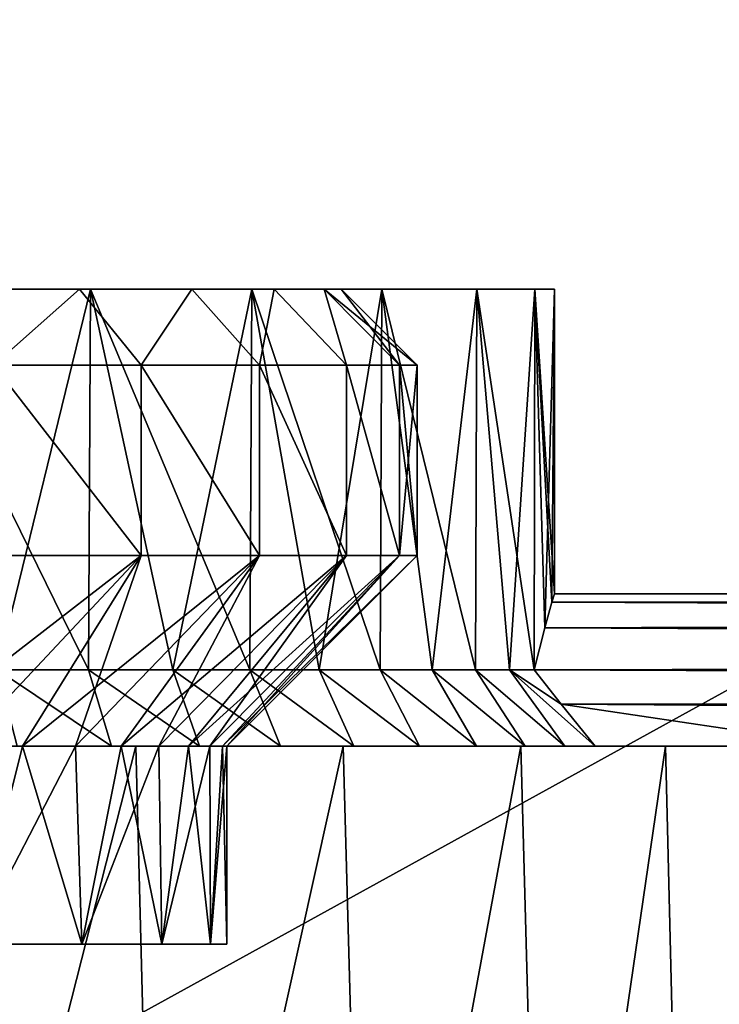
# Model space of a CAD drawing. Units: millimetres. Extents: x -110 to 91, y 0 to 912.
# Drawn here: x -43 to -39, y 690 to 696 of the extents above; entities that cross this region are included whole.
import ezdxf

# ---------------------------------------------------------------- set-up
doc = ezdxf.new("R2010")
doc.units = ezdxf.units.MM
doc.header["$LTSCALE"] = 101.851852
for name, color, linetype in [('127', 7, 'CONTINUOUS'), ('128', 7, 'CONTINUOUS'), ('129', 7, 'CONTINUOUS'), ('130', 7, 'CONTINUOUS'), ('137', 7, 'CONTINUOUS'), ('138', 7, 'CONTINUOUS'), ('144', 7, 'CONTINUOUS'), ('145', 7, 'CONTINUOUS'), ('165', 7, 'CONTINUOUS'), ('167', 7, 'CONTINUOUS'), ('229', 7, 'CONTINUOUS'), ('230', 7, 'CONTINUOUS'), ('231', 7, 'CONTINUOUS'), ('242', 7, 'CONTINUOUS'), ('243', 7, 'CONTINUOUS'), ('244', 7, 'CONTINUOUS'), ('254', 7, 'CONTINUOUS'), ('255', 7, 'CONTINUOUS'), ('256', 7, 'CONTINUOUS'), ('58', 7, 'CONTINUOUS'), ('60', 7, 'CONTINUOUS'), ('679', 7, 'CONTINUOUS')]:
    doc.layers.add(name, color=color, linetype=linetype)

msp = doc.modelspace()

# ---------------------------------------------------------------- linework, layer by layer
at = {"layer": '127', "color": 7, "linetype": 'CONTINUOUS', "true_color": 0xaaaaaa}
for points in [[(-43.8711, 691.5, -10.8943), (-43.75, 686, -10.8253), (-42.3472, 691.5, -9.8836), (-43.8711, 691.5, -10.8943)], [(-43.75, 686, -10.8253), (-42.2064, 686, -9.7729), (-42.3472, 691.5, -9.8836), (-43.75, 686, -10.8253)], [(-42.3472, 691.5, -9.8836), (-42.2064, 686, -9.7729), (-40.9872, 691.5, -8.6614), (-42.3472, 691.5, -9.8836)], [(-42.2064, 686, -9.7729), (-40.8368, 686, -8.5021), (-40.9872, 691.5, -8.6614), (-42.2064, 686, -9.7729)], [(-40.9872, 691.5, -8.6614), (-40.8368, 686, -8.5021), (-39.82, 691.5, -7.2538), (-40.9872, 691.5, -8.6614)], [(-40.8368, 686, -8.5021), (-39.6721, 686, -7.0416), (-39.82, 691.5, -7.2538), (-40.8368, 686, -8.5021)], [(-39.82, 691.5, -7.2538), (-39.6721, 686, -7.0416), (-38.8706, 691.5, -5.691), (-39.82, 691.5, -7.2538)], [(-39.6721, 686, -7.0416), (-38.7379, 686, -5.4235), (-38.8706, 691.5, -5.691), (-39.6721, 686, -7.0416)], [(-38.8706, 691.5, -5.691), (-38.7379, 686, -5.4235), (-38.1594, 691.5, -4.0064), (-38.8706, 691.5, -5.691)], [(-38.7379, 686, -5.4235), (-38.0554, 686, -3.6845), (-38.1594, 691.5, -4.0064), (-38.7379, 686, -5.4235)]]:
    msp.add_3dface(points, dxfattribs=at)
at = {"layer": '128', "color": 7, "linetype": 'CONTINUOUS', "true_color": 0xaaaaaa}
for points in [[(-43.1284, 691.5, 8.4612), (-42.5075, 691.5, 7.9166), (-43.8711, 691.5, 10.8943), (-43.1284, 691.5, 8.4612)], [(-43.8711, 691.5, 10.8943), (-42.5075, 691.5, 7.9166), (-42.3472, 691.5, 9.8836), (-43.8711, 691.5, 10.8943)], [(-42.5075, 691.5, 7.9166), (-41.9296, 691.5, 7.3266), (-42.3472, 691.5, 9.8836), (-42.5075, 691.5, 7.9166)], [(-41.9296, 691.5, 7.3266), (-41.3981, 691.5, 6.6945), (-42.3472, 691.5, 9.8836), (-41.9296, 691.5, 7.3266)], [(-42.3472, 691.5, 9.8836), (-41.3981, 691.5, 6.6945), (-40.9872, 691.5, 8.6614), (-42.3472, 691.5, 9.8836)], [(-41.3981, 691.5, 6.6945), (-40.9159, 691.5, 6.024), (-40.9872, 691.5, 8.6614), (-41.3981, 691.5, 6.6945)], [(-40.4858, 691.5, 5.3189), (-40.1104, 691.5, 4.5832), (-40.9872, 691.5, 8.6614), (-40.4858, 691.5, 5.3189)], [(-40.9872, 691.5, 8.6614), (-40.1104, 691.5, 4.5832), (-39.82, 691.5, 7.2538), (-40.9872, 691.5, 8.6614)], [(-40.9159, 691.5, 6.024), (-40.4858, 691.5, 5.3189), (-40.9872, 691.5, 8.6614), (-40.9159, 691.5, 6.024)], [(-40.1104, 691.5, 4.5832), (-39.7918, 691.5, 3.8213), (-39.82, 691.5, 7.2538), (-40.1104, 691.5, 4.5832)], [(-39.5318, 691.5, 3.0374), (-39.3318, 691.5, 2.2361), (-39.82, 691.5, 7.2538), (-39.5318, 691.5, 3.0374)], [(-39.82, 691.5, 7.2538), (-39.3318, 691.5, 2.2361), (-38.8706, 691.5, 5.691), (-39.82, 691.5, 7.2538)], [(-39.7918, 691.5, 3.8213), (-39.5318, 691.5, 3.0374), (-39.82, 691.5, 7.2538), (-39.7918, 691.5, 3.8213)], [(-39.3318, 691.5, 2.2361), (-37.7016, 691.5, 2.2361), (-38.8706, 691.5, 5.691), (-39.3318, 691.5, 2.2361)], [(-38.8706, 691.5, 5.691), (-37.7016, 691.5, 2.2361), (-38.1594, 691.5, 4.0064), (-38.8706, 691.5, 5.691)]]:
    msp.add_3dface(points, dxfattribs=at)
at = {"layer": '129', "color": 7, "linetype": 'CONTINUOUS', "true_color": 0xaaaaaa}
for points in [[(-43.2578, 692, -7.9185), (-42.6586, 692, -7.3664), (-43.887, 694.5, -8.4138), (-43.2578, 692, -7.9185)], [(-43.887, 694.5, -8.4138), (-42.6586, 692, -7.3664), (-42.6461, 694.5, -7.3539), (-43.887, 694.5, -8.4138)], [(-42.6586, 692, -7.3664), (-42.1044, 692, -6.769), (-42.6461, 694.5, -7.3539), (-42.6586, 692, -7.3664)], [(-42.1044, 692, -6.769), (-41.5987, 692, -6.1301), (-42.6461, 694.5, -7.3539), (-42.1044, 692, -6.769)], [(-42.6461, 694.5, -7.3539), (-41.5987, 692, -6.1301), (-41.5863, 694.5, -6.113), (-42.6461, 694.5, -7.3539)], [(-41.5987, 692, -6.1301), (-41.1446, 692, -5.4536), (-41.5863, 694.5, -6.113), (-41.5987, 692, -6.1301)], [(-41.1446, 692, -5.4536), (-40.7448, 692, -4.7435), (-41.5863, 694.5, -6.113), (-41.1446, 692, -5.4536)], [(-41.5863, 694.5, -6.113), (-40.7448, 692, -4.7435), (-40.7335, 694.5, -4.7215), (-41.5863, 694.5, -6.113)], [(-40.7448, 692, -4.7435), (-40.4018, 692, -4.0043), (-40.7335, 694.5, -4.7215), (-40.7448, 692, -4.7435)], [(-40.4018, 692, -4.0043), (-40.1178, 692, -3.2407), (-40.7335, 694.5, -4.7215), (-40.4018, 692, -4.0043)], [(-40.7335, 694.5, -4.7215), (-40.1178, 692, -3.2407), (-40.109, 694.5, -3.2138), (-40.7335, 694.5, -4.7215)], [(-40.1178, 692, -3.2407), (-39.8944, 692, -2.4571), (-40.109, 694.5, -3.2138), (-40.1178, 692, -3.2407)], [(-39.8944, 692, -2.4571), (-39.7331, 692, -1.6583), (-40.109, 694.5, -3.2138), (-39.8944, 692, -2.4571)], [(-40.109, 694.5, -3.2138), (-39.7331, 692, -1.6583), (-39.728, 694.5, -1.6269), (-40.109, 694.5, -3.2138)], [(-39.728, 694.5, -1.6269), (-39.7331, 692, -1.6583), (-39.6622, 692.2766, -1.136), (-39.728, 694.5, -1.6269)], [(-39.6, 694.5), (-39.728, 694.5, -1.6269), (-39.6, 692.5), (-39.6, 694.5)], [(-39.6, 692.5), (-39.728, 694.5, -1.6269), (-39.616, 692.4441, -0.5766), (-39.6, 692.5)], [(-39.616, 692.4441, -0.5766), (-39.728, 694.5, -1.6269), (-39.6622, 692.2766, -1.136), (-39.616, 692.4441, -0.5766)]]:
    msp.add_3dface(points, dxfattribs=at)
at = {"layer": '130', "color": 7, "linetype": 'CONTINUOUS', "true_color": 0xaaaaaa}
for points in [[(-43.887, 694.5, -8.4138), (-42.6461, 694.5, -7.3539), (-45.9141, 694.5, -8.0191), (-43.887, 694.5, -8.4138)], [(-45.9141, 694.5, -8.0191), (-42.6461, 694.5, -7.3539), (-44.7099, 694.5, -7.2812), (-45.9141, 694.5, -8.0191)], [(-42.6461, 694.5, 7.3539), (-43.887, 694.5, 8.4138), (-45.9141, 694.5, 8.0191), (-42.6461, 694.5, 7.3539)], [(-44.7099, 694.5, 7.2812), (-42.6461, 694.5, 7.3539), (-45.9141, 694.5, 8.0191), (-44.7099, 694.5, 7.2812)], [(-42.6461, 694.5, -7.3539), (-41.5863, 694.5, -6.113), (-44.7099, 694.5, -7.2812), (-42.6461, 694.5, -7.3539)], [(-44.7099, 694.5, -7.2812), (-41.5863, 694.5, -6.113), (-43.636, 694.5, -6.364), (-44.7099, 694.5, -7.2812)], [(-43.636, 694.5, 6.364), (-42.6461, 694.5, 7.3539), (-44.7099, 694.5, 7.2812), (-43.636, 694.5, 6.364)], [(-43.636, 694.5, -6.364), (-41.5863, 694.5, -6.113), (-42.7188, 694.5, -5.2901), (-43.636, 694.5, -6.364)], [(-41.5863, 694.5, 6.113), (-42.6461, 694.5, 7.3539), (-43.636, 694.5, 6.364), (-41.5863, 694.5, 6.113)], [(-42.7188, 694.5, 5.2901), (-41.5863, 694.5, 6.113), (-43.636, 694.5, 6.364), (-42.7188, 694.5, 5.2901)], [(-41.5863, 694.5, -6.113), (-40.7335, 694.5, -4.7215), (-42.7188, 694.5, -5.2901), (-41.5863, 694.5, -6.113)], [(-42.7188, 694.5, -5.2901), (-40.7335, 694.5, -4.7215), (-41.9809, 694.5, -4.0859), (-42.7188, 694.5, -5.2901)], [(-40.7335, 694.5, 4.7215), (-41.5863, 694.5, 6.113), (-42.7188, 694.5, 5.2901), (-40.7335, 694.5, 4.7215)], [(-41.9809, 694.5, 4.0859), (-40.7335, 694.5, 4.7215), (-42.7188, 694.5, 5.2901), (-41.9809, 694.5, 4.0859)], [(-40.7335, 694.5, -4.7215), (-40.109, 694.5, -3.2138), (-41.9809, 694.5, -4.0859), (-40.7335, 694.5, -4.7215)], [(-41.9809, 694.5, -4.0859), (-40.109, 694.5, -3.2138), (-41.4405, 694.5, -2.7812), (-41.9809, 694.5, -4.0859)], [(-40.109, 694.5, 3.2138), (-40.7335, 694.5, 4.7215), (-41.9809, 694.5, 4.0859), (-40.109, 694.5, 3.2138)], [(-41.4405, 694.5, 2.7812), (-40.109, 694.5, 3.2138), (-41.9809, 694.5, 4.0859), (-41.4405, 694.5, 2.7812)], [(-40.109, 694.5, -3.2138), (-39.728, 694.5, -1.6269), (-41.4405, 694.5, -2.7812), (-40.109, 694.5, -3.2138)], [(-41.4405, 694.5, -2.7812), (-39.728, 694.5, -1.6269), (-41.1108, 694.5, -1.4079), (-41.4405, 694.5, -2.7812)], [(-39.728, 694.5, 1.6269), (-40.109, 694.5, 3.2138), (-41.4405, 694.5, 2.7812), (-39.728, 694.5, 1.6269)], [(-41.1108, 694.5, 1.4079), (-39.728, 694.5, 1.6269), (-41.4405, 694.5, 2.7812), (-41.1108, 694.5, 1.4079)], [(-39.728, 694.5, -1.6269), (-39.6, 694.5), (-41.1108, 694.5, -1.4079), (-39.728, 694.5, -1.6269)], [(-39.6, 694.5), (-41, 694.5, 0), (-41.1108, 694.5, -1.4079), (-39.6, 694.5)], [(-41, 694.5, 0), (-39.728, 694.5, 1.6269), (-41.1108, 694.5, 1.4079), (-41, 694.5, 0)], [(-39.6, 694.5), (-39.728, 694.5, 1.6269), (-41, 694.5, 0), (-39.6, 694.5)]]:
    msp.add_3dface(points, dxfattribs=at)
at = {"layer": '137', "color": 7, "linetype": 'CONTINUOUS', "true_color": 0xaaaaaa}
for points in [[(-43.75, 686, 10.8253), (-43.8711, 691.5, 10.8943), (-42.3472, 691.5, 9.8836), (-43.75, 686, 10.8253)], [(-42.2064, 686, 9.7729), (-43.75, 686, 10.8253), (-42.3472, 691.5, 9.8836), (-42.2064, 686, 9.7729)], [(-42.2064, 686, 9.7729), (-42.3472, 691.5, 9.8836), (-40.9872, 691.5, 8.6614), (-42.2064, 686, 9.7729)], [(-40.8368, 686, 8.5021), (-42.2064, 686, 9.7729), (-40.9872, 691.5, 8.6614), (-40.8368, 686, 8.5021)], [(-40.8368, 686, 8.5021), (-40.9872, 691.5, 8.6614), (-39.82, 691.5, 7.2538), (-40.8368, 686, 8.5021)], [(-39.6721, 686, 7.0416), (-40.8368, 686, 8.5021), (-39.82, 691.5, 7.2538), (-39.6721, 686, 7.0416)], [(-39.6721, 686, 7.0416), (-39.82, 691.5, 7.2538), (-38.8706, 691.5, 5.691), (-39.6721, 686, 7.0416)], [(-38.7379, 686, 5.4235), (-39.6721, 686, 7.0416), (-38.8706, 691.5, 5.691), (-38.7379, 686, 5.4235)], [(-38.7379, 686, 5.4235), (-38.8706, 691.5, 5.691), (-38.1594, 691.5, 4.0064), (-38.7379, 686, 5.4235)], [(-38.0554, 686, 3.6845), (-38.7379, 686, 5.4235), (-38.1594, 691.5, 4.0064), (-38.0554, 686, 3.6845)]]:
    msp.add_3dface(points, dxfattribs=at)
at = {"layer": '138', "color": 7, "linetype": 'CONTINUOUS', "true_color": 0xaaaaaa}
for points in [[(-43.887, 694.5, 8.4138), (-42.6461, 694.5, 7.3539), (-43.2578, 692, 7.9185), (-43.887, 694.5, 8.4138)], [(-43.2578, 692, 7.9185), (-42.6461, 694.5, 7.3539), (-42.6586, 692, 7.3664), (-43.2578, 692, 7.9185)], [(-42.6586, 692, 7.3664), (-42.6461, 694.5, 7.3539), (-42.1044, 692, 6.769), (-42.6586, 692, 7.3664)], [(-42.6461, 694.5, 7.3539), (-41.5863, 694.5, 6.113), (-42.1044, 692, 6.769), (-42.6461, 694.5, 7.3539)], [(-42.1044, 692, 6.769), (-41.5863, 694.5, 6.113), (-41.5987, 692, 6.1301), (-42.1044, 692, 6.769)], [(-41.5987, 692, 6.1301), (-41.5863, 694.5, 6.113), (-41.1446, 692, 5.4536), (-41.5987, 692, 6.1301)], [(-41.5863, 694.5, 6.113), (-40.7335, 694.5, 4.7215), (-41.1446, 692, 5.4536), (-41.5863, 694.5, 6.113)], [(-41.1446, 692, 5.4536), (-40.7335, 694.5, 4.7215), (-40.7448, 692, 4.7435), (-41.1446, 692, 5.4536)], [(-40.7448, 692, 4.7435), (-40.7335, 694.5, 4.7215), (-40.4018, 692, 4.0043), (-40.7448, 692, 4.7435)], [(-40.7335, 694.5, 4.7215), (-40.109, 694.5, 3.2138), (-40.4018, 692, 4.0043), (-40.7335, 694.5, 4.7215)], [(-40.4018, 692, 4.0043), (-40.109, 694.5, 3.2138), (-40.1178, 692, 3.2407), (-40.4018, 692, 4.0043)], [(-40.1178, 692, 3.2407), (-40.109, 694.5, 3.2138), (-39.8944, 692, 2.4571), (-40.1178, 692, 3.2407)], [(-40.109, 694.5, 3.2138), (-39.728, 694.5, 1.6269), (-39.8944, 692, 2.4571), (-40.109, 694.5, 3.2138)], [(-39.8944, 692, 2.4571), (-39.728, 694.5, 1.6269), (-39.7331, 692, 1.6583), (-39.8944, 692, 2.4571)], [(-39.7331, 692, 1.6583), (-39.728, 694.5, 1.6269), (-39.6622, 692.2766, 1.136), (-39.7331, 692, 1.6583)], [(-39.728, 694.5, 1.6269), (-39.6, 694.5), (-39.6622, 692.2766, 1.136), (-39.728, 694.5, 1.6269)], [(-39.6622, 692.2766, 1.136), (-39.6, 694.5), (-39.616, 692.4441, 0.5766), (-39.6622, 692.2766, 1.136)], [(-39.6, 694.5), (-39.6, 692.5), (-39.616, 692.4441, 0.5766), (-39.6, 694.5)]]:
    msp.add_3dface(points, dxfattribs=at)
at = {"layer": '144', "color": 7, "linetype": 'CONTINUOUS', "true_color": 0xaaaaaa}
for points in [[(-42.5075, 691.5, 7.9166), (-43.1284, 691.5, 8.4612), (-43.2578, 692, 7.9185), (-42.5075, 691.5, 7.9166)], [(-42.5075, 691.5, 7.9166), (-43.2578, 692, 7.9185), (-42.6586, 692, 7.3664), (-42.5075, 691.5, 7.9166)], [(-41.9296, 691.5, 7.3266), (-42.5075, 691.5, 7.9166), (-42.6586, 692, 7.3664), (-41.9296, 691.5, 7.3266)], [(-41.9296, 691.5, 7.3266), (-42.6586, 692, 7.3664), (-42.1044, 692, 6.769), (-41.9296, 691.5, 7.3266)], [(-41.3981, 691.5, 6.6945), (-41.9296, 691.5, 7.3266), (-42.1044, 692, 6.769), (-41.3981, 691.5, 6.6945)], [(-41.3981, 691.5, 6.6945), (-42.1044, 692, 6.769), (-41.5987, 692, 6.1301), (-41.3981, 691.5, 6.6945)], [(-40.9159, 691.5, 6.024), (-41.3981, 691.5, 6.6945), (-41.5987, 692, 6.1301), (-40.9159, 691.5, 6.024)], [(-40.9159, 691.5, 6.024), (-41.5987, 692, 6.1301), (-41.1446, 692, 5.4536), (-40.9159, 691.5, 6.024)], [(-40.4858, 691.5, 5.3189), (-40.9159, 691.5, 6.024), (-41.1446, 692, 5.4536), (-40.4858, 691.5, 5.3189)], [(-40.4858, 691.5, 5.3189), (-41.1446, 692, 5.4536), (-40.7448, 692, 4.7435), (-40.4858, 691.5, 5.3189)], [(-40.1104, 691.5, 4.5832), (-40.4858, 691.5, 5.3189), (-40.7448, 692, 4.7435), (-40.1104, 691.5, 4.5832)], [(-40.1104, 691.5, 4.5832), (-40.7448, 692, 4.7435), (-40.4018, 692, 4.0043), (-40.1104, 691.5, 4.5832)], [(-39.7918, 691.5, 3.8213), (-40.1104, 691.5, 4.5832), (-40.4018, 692, 4.0043), (-39.7918, 691.5, 3.8213)], [(-39.7918, 691.5, 3.8213), (-40.4018, 692, 4.0043), (-40.1178, 692, 3.2407), (-39.7918, 691.5, 3.8213)], [(-39.5318, 691.5, 3.0374), (-39.7918, 691.5, 3.8213), (-40.1178, 692, 3.2407), (-39.5318, 691.5, 3.0374)], [(-39.5318, 691.5, 3.0374), (-40.1178, 692, 3.2407), (-39.8944, 692, 2.4571), (-39.5318, 691.5, 3.0374)], [(-39.3318, 691.5, 2.2361), (-39.5318, 691.5, 3.0374), (-39.8944, 692, 2.4571), (-39.3318, 691.5, 2.2361)], [(-39.3318, 691.5, 2.2361), (-39.8944, 692, 2.4571), (-39.5557, 691.774, 1.9567), (-39.3318, 691.5, 2.2361)], [(-39.8944, 692, 2.4571), (-39.7331, 692, 1.6583), (-39.5557, 691.774, 1.9567), (-39.8944, 692, 2.4571)]]:
    msp.add_3dface(points, dxfattribs=at)
at = {"layer": '145', "color": 7, "linetype": 'CONTINUOUS', "true_color": 0xaaaaaa}
for points in [[(-42.6586, 692, -7.3664), (-43.2578, 692, -7.9185), (-42.5075, 691.5, -7.9166), (-42.6586, 692, -7.3664)], [(-42.5075, 691.5, -7.9166), (-43.2578, 692, -7.9185), (-43.1284, 691.5, -8.4612), (-42.5075, 691.5, -7.9166)], [(-42.1044, 692, -6.769), (-42.6586, 692, -7.3664), (-41.9296, 691.5, -7.3266), (-42.1044, 692, -6.769)], [(-41.9296, 691.5, -7.3266), (-42.6586, 692, -7.3664), (-42.5075, 691.5, -7.9166), (-41.9296, 691.5, -7.3266)], [(-41.5987, 692, -6.1301), (-42.1044, 692, -6.769), (-41.3981, 691.5, -6.6945), (-41.5987, 692, -6.1301)], [(-41.3981, 691.5, -6.6945), (-42.1044, 692, -6.769), (-41.9296, 691.5, -7.3266), (-41.3981, 691.5, -6.6945)], [(-41.1446, 692, -5.4536), (-41.5987, 692, -6.1301), (-40.9159, 691.5, -6.024), (-41.1446, 692, -5.4536)], [(-40.9159, 691.5, -6.024), (-41.5987, 692, -6.1301), (-41.3981, 691.5, -6.6945), (-40.9159, 691.5, -6.024)], [(-40.7448, 692, -4.7435), (-41.1446, 692, -5.4536), (-40.4858, 691.5, -5.3189), (-40.7448, 692, -4.7435)], [(-40.4858, 691.5, -5.3189), (-41.1446, 692, -5.4536), (-40.9159, 691.5, -6.024), (-40.4858, 691.5, -5.3189)], [(-40.4018, 692, -4.0043), (-40.7448, 692, -4.7435), (-40.1104, 691.5, -4.5832), (-40.4018, 692, -4.0043)], [(-40.1104, 691.5, -4.5832), (-40.7448, 692, -4.7435), (-40.4858, 691.5, -5.3189), (-40.1104, 691.5, -4.5832)], [(-40.1178, 692, -3.2407), (-40.4018, 692, -4.0043), (-39.7918, 691.5, -3.8213), (-40.1178, 692, -3.2407)], [(-39.7918, 691.5, -3.8213), (-40.4018, 692, -4.0043), (-40.1104, 691.5, -4.5832), (-39.7918, 691.5, -3.8213)], [(-39.8944, 692, -2.4571), (-40.1178, 692, -3.2407), (-39.5318, 691.5, -3.0374), (-39.8944, 692, -2.4571)], [(-39.5318, 691.5, -3.0374), (-40.1178, 692, -3.2407), (-39.7918, 691.5, -3.8213), (-39.5318, 691.5, -3.0374)], [(-39.7331, 692, -1.6583), (-39.8944, 692, -2.4571), (-39.5557, 691.774, -1.9567), (-39.7331, 692, -1.6583)], [(-39.5557, 691.774, -1.9567), (-39.8944, 692, -2.4571), (-39.3318, 691.5, -2.2361), (-39.5557, 691.774, -1.9567)], [(-39.3318, 691.5, -2.2361), (-39.8944, 692, -2.4571), (-39.5318, 691.5, -3.0374), (-39.3318, 691.5, -2.2361)]]:
    msp.add_3dface(points, dxfattribs=at)
at = {"layer": '165', "color": 7, "linetype": 'CONTINUOUS', "true_color": 0xaaaaaa}
for points in [[(-39.616, 692.4441, -0.5766), (-39.6622, 692.2766, -1.136), (-2.9038, 692.4038, -0.7536), (-39.616, 692.4441, -0.5766)], [(-39.6, 692.5), (-39.616, 692.4441, -0.5766), (-3, 692.5), (-39.6, 692.5)], [(-3, 692.5), (-39.616, 692.4441, -0.5766), (-2.9767, 692.4766, -0.3739), (-3, 692.5)], [(-2.9767, 692.4766, -0.3739), (-39.616, 692.4441, -0.5766), (-2.9038, 692.4038, -0.7536), (-2.9767, 692.4766, -0.3739)], [(-2.9038, 692.4038, -0.7536), (-39.6622, 692.2766, -1.136), (-2.7772, 692.2772, -1.1345), (-2.9038, 692.4038, -0.7536)], [(-39.6622, 692.2766, -1.136), (-39.7331, 692, -1.6583), (-2.5908, 692.0908, -1.5125), (-39.6622, 692.2766, -1.136)], [(-2.7772, 692.2772, -1.1345), (-39.6622, 692.2766, -1.136), (-2.5908, 692.0908, -1.5125), (-2.7772, 692.2772, -1.1345)], [(-2.5908, 692.0908, -1.5125), (-39.7331, 692, -1.6583), (-2.336, 691.836, -1.8823), (-2.5908, 692.0908, -1.5125)], [(-39.7331, 692, -1.6583), (-39.5557, 691.774, -1.9567), (-2.336, 691.836, -1.8823), (-39.7331, 692, -1.6583)], [(-2.336, 691.836, -1.8823), (-39.5557, 691.774, -1.9567), (-2.0059, 691.5059, -2.2308), (-2.336, 691.836, -1.8823)], [(-2.0059, 691.5059, -2.2308), (-39.5557, 691.774, -1.9567), (-37.7016, 691.5, -2.2361), (-2.0059, 691.5059, -2.2308)], [(-39.3318, 691.5, -2.2361), (-37.7016, 691.5, -2.2361), (-39.5557, 691.774, -1.9567), (-39.3318, 691.5, -2.2361)]]:
    msp.add_3dface(points, dxfattribs=at)
at = {"layer": '167', "color": 7, "linetype": 'CONTINUOUS', "true_color": 0xaaaaaa}
for points in [[(-39.6622, 692.2766, 1.136), (-39.616, 692.4441, 0.5766), (-2.7772, 692.2772, 1.1345), (-39.6622, 692.2766, 1.136)], [(-39.616, 692.4441, 0.5766), (-39.6, 692.5), (-2.9767, 692.4766, 0.3739), (-39.616, 692.4441, 0.5766)], [(-2.9038, 692.4038, 0.7537), (-39.616, 692.4441, 0.5766), (-2.9767, 692.4766, 0.3739), (-2.9038, 692.4038, 0.7537)], [(-2.7772, 692.2772, 1.1345), (-39.616, 692.4441, 0.5766), (-2.9038, 692.4038, 0.7537), (-2.7772, 692.2772, 1.1345)], [(-39.6, 692.5), (-3, 692.5), (-2.9767, 692.4766, 0.3739), (-39.6, 692.5)], [(-39.7331, 692, 1.6583), (-39.6622, 692.2766, 1.136), (-2.5908, 692.0908, 1.5125), (-39.7331, 692, 1.6583)], [(-2.5908, 692.0908, 1.5125), (-39.6622, 692.2766, 1.136), (-2.7772, 692.2772, 1.1345), (-2.5908, 692.0908, 1.5125)], [(-2.336, 691.836, 1.8823), (-39.7331, 692, 1.6583), (-2.5908, 692.0908, 1.5125), (-2.336, 691.836, 1.8823)], [(-39.5557, 691.774, 1.9567), (-39.7331, 692, 1.6583), (-2.336, 691.836, 1.8823), (-39.5557, 691.774, 1.9567)], [(-2.0059, 691.5059, 2.2308), (-39.5557, 691.774, 1.9567), (-2.336, 691.836, 1.8823), (-2.0059, 691.5059, 2.2308)], [(-37.7016, 691.5, 2.2361), (-39.3318, 691.5, 2.2361), (-39.5557, 691.774, 1.9567), (-37.7016, 691.5, 2.2361)], [(-37.7016, 691.5, 2.2361), (-39.5557, 691.774, 1.9567), (-2.0059, 691.5059, 2.2308), (-37.7016, 691.5, 2.2361)]]:
    msp.add_3dface(points, dxfattribs=at)
at = {"layer": '229', "color": 7, "linetype": 'CONTINUOUS', "true_color": 0xaaaaaa}
for points in [[(-43.4896, 691.5, 5.0673), (-43.4186, 690.2, 4.9747), (-43.0934, 691.5, 4.5123), (-43.4896, 691.5, 5.0673)], [(-43.4186, 690.2, 4.9747), (-42.7031, 690.2, 3.8493), (-43.0934, 691.5, 4.5123), (-43.4186, 690.2, 4.9747)], [(-43.0934, 691.5, 4.5123), (-42.7031, 690.2, 3.8493), (-42.7444, 691.5, 3.9266), (-43.0934, 691.5, 4.5123)], [(-42.7444, 691.5, 3.9266), (-42.7031, 690.2, 3.8493), (-42.4449, 691.5, 3.314), (-42.7444, 691.5, 3.9266)], [(-42.7031, 690.2, 3.8493), (-42.1782, 690.2, 2.6234), (-42.4449, 691.5, 3.314), (-42.7031, 690.2, 3.8493)], [(-42.4449, 691.5, 3.314), (-42.1782, 690.2, 2.6234), (-42.197, 691.5, 2.6788), (-42.4449, 691.5, 3.314)], [(-42.197, 691.5, 2.6788), (-42.1782, 690.2, 2.6234), (-42.0025, 691.5, 2.0253), (-42.197, 691.5, 2.6788)], [(-42.1782, 690.2, 2.6234), (-41.8578, 690.2, 1.329), (-42.0025, 691.5, 2.0253), (-42.1782, 690.2, 2.6234)], [(-42.0025, 691.5, 2.0253), (-41.8578, 690.2, 1.329), (-41.8625, 691.5, 1.3579), (-42.0025, 691.5, 2.0253)], [(-41.8625, 691.5, 1.3579), (-41.8578, 690.2, 1.329), (-41.7782, 691.5, 0.6813), (-41.8625, 691.5, 1.3579)], [(-41.8578, 690.2, 1.329), (-41.75, 690.2), (-41.7782, 691.5, 0.6813), (-41.8578, 690.2, 1.329)], [(-41.7782, 691.5, 0.6813), (-41.75, 690.2), (-41.75, 691.5), (-41.7782, 691.5, 0.6813)]]:
    msp.add_3dface(points, dxfattribs=at)
at = {"layer": '230', "color": 7, "linetype": 'CONTINUOUS', "true_color": 0xaaaaaa}
for points in [[(-43.4896, 691.5, 5.0673), (-43.0934, 691.5, 4.5123), (-42.3143, 692.75, 5.584), (-43.4896, 691.5, 5.0673)], [(-43.2825, 692.75, 6.7175), (-43.4896, 691.5, 5.0673), (-42.3143, 692.75, 5.584), (-43.2825, 692.75, 6.7175)], [(-43.0934, 691.5, 4.5123), (-42.7444, 691.5, 3.9266), (-42.3143, 692.75, 5.584), (-43.0934, 691.5, 4.5123)], [(-42.7444, 691.5, 3.9266), (-42.4449, 691.5, 3.314), (-41.5354, 692.75, 4.3129), (-42.7444, 691.5, 3.9266)], [(-42.3143, 692.75, 5.584), (-42.7444, 691.5, 3.9266), (-41.5354, 692.75, 4.3129), (-42.3143, 692.75, 5.584)], [(-42.4449, 691.5, 3.314), (-42.197, 691.5, 2.6788), (-41.5354, 692.75, 4.3129), (-42.4449, 691.5, 3.314)], [(-42.197, 691.5, 2.6788), (-42.0025, 691.5, 2.0253), (-40.965, 692.75, 2.9357), (-42.197, 691.5, 2.6788)], [(-41.5354, 692.75, 4.3129), (-42.197, 691.5, 2.6788), (-40.965, 692.75, 2.9357), (-41.5354, 692.75, 4.3129)], [(-42.0025, 691.5, 2.0253), (-41.8625, 691.5, 1.3579), (-40.965, 692.75, 2.9357), (-42.0025, 691.5, 2.0253)], [(-41.8625, 691.5, 1.3579), (-41.7782, 691.5, 0.6813), (-40.617, 692.75, 1.4861), (-41.8625, 691.5, 1.3579)], [(-40.965, 692.75, 2.9357), (-41.8625, 691.5, 1.3579), (-40.617, 692.75, 1.4861), (-40.965, 692.75, 2.9357)], [(-41.7782, 691.5, 0.6813), (-41.75, 691.5), (-40.617, 692.75, 1.4861), (-41.7782, 691.5, 0.6813)], [(-40.617, 692.75, 1.4861), (-41.75, 691.5), (-40.5, 692.75), (-40.617, 692.75, 1.4861)]]:
    msp.add_3dface(points, dxfattribs=at)
at = {"layer": '231', "color": 7, "linetype": 'CONTINUOUS', "true_color": 0xaaaaaa}
for points in [[(-43.2825, 692.75, 6.7175), (-42.3143, 692.75, 5.584), (-43.2824, 694, 6.7174), (-43.2825, 692.75, 6.7175)], [(-43.2824, 694, 6.7174), (-42.3143, 692.75, 5.584), (-42.3143, 694, 5.5839), (-43.2824, 694, 6.7174)], [(-42.3143, 692.75, 5.584), (-41.5354, 692.75, 4.3129), (-42.3143, 694, 5.5839), (-42.3143, 692.75, 5.584)], [(-42.3143, 694, 5.5839), (-41.5354, 692.75, 4.3129), (-41.5354, 694, 4.3128), (-42.3143, 694, 5.5839)], [(-41.5354, 692.75, 4.3129), (-40.965, 692.75, 2.9357), (-41.5354, 694, 4.3128), (-41.5354, 692.75, 4.3129)], [(-41.5354, 694, 4.3128), (-40.965, 692.75, 2.9357), (-40.9649, 694, 2.9355), (-41.5354, 694, 4.3128)], [(-40.965, 692.75, 2.9357), (-40.617, 692.75, 1.4861), (-40.9649, 694, 2.9355), (-40.965, 692.75, 2.9357)], [(-40.9649, 694, 2.9355), (-40.617, 692.75, 1.4861), (-40.6169, 694, 1.486), (-40.9649, 694, 2.9355)], [(-40.617, 692.75, 1.4861), (-40.5, 692.75), (-40.6169, 694, 1.486), (-40.617, 692.75, 1.4861)], [(-40.6169, 694, 1.486), (-40.5, 692.75), (-40.5, 694), (-40.6169, 694, 1.486)]]:
    msp.add_3dface(points, dxfattribs=at)
at = {"layer": '242', "color": 7, "linetype": 'CONTINUOUS', "true_color": 0xaaaaaa}
for points in [[(-43.0934, 691.5, -4.5123), (-43.4186, 690.2, -4.9747), (-43.4896, 691.5, -5.0673), (-43.0934, 691.5, -4.5123)], [(-42.7031, 690.2, -3.8493), (-43.4186, 690.2, -4.9747), (-42.7444, 691.5, -3.9266), (-42.7031, 690.2, -3.8493)], [(-42.7444, 691.5, -3.9266), (-43.4186, 690.2, -4.9747), (-43.0934, 691.5, -4.5123), (-42.7444, 691.5, -3.9266)], [(-42.4449, 691.5, -3.314), (-42.7031, 690.2, -3.8493), (-42.7444, 691.5, -3.9266), (-42.4449, 691.5, -3.314)], [(-42.1782, 690.2, -2.6234), (-42.7031, 690.2, -3.8493), (-42.197, 691.5, -2.6788), (-42.1782, 690.2, -2.6234)], [(-42.197, 691.5, -2.6788), (-42.7031, 690.2, -3.8493), (-42.4449, 691.5, -3.314), (-42.197, 691.5, -2.6788)], [(-42.0025, 691.5, -2.0253), (-42.1782, 690.2, -2.6234), (-42.197, 691.5, -2.6788), (-42.0025, 691.5, -2.0253)], [(-41.8578, 690.2, -1.329), (-42.1782, 690.2, -2.6234), (-41.8625, 691.5, -1.3579), (-41.8578, 690.2, -1.329)], [(-41.8625, 691.5, -1.3579), (-42.1782, 690.2, -2.6234), (-42.0025, 691.5, -2.0253), (-41.8625, 691.5, -1.3579)], [(-41.7782, 691.5, -0.6813), (-41.8578, 690.2, -1.329), (-41.8625, 691.5, -1.3579), (-41.7782, 691.5, -0.6813)], [(-41.75, 691.5), (-41.75, 690.2), (-41.8578, 690.2, -1.329), (-41.75, 691.5)], [(-41.75, 691.5), (-41.8578, 690.2, -1.329), (-41.7782, 691.5, -0.6813), (-41.75, 691.5)]]:
    msp.add_3dface(points, dxfattribs=at)
at = {"layer": '243', "color": 7, "linetype": 'CONTINUOUS', "true_color": 0xaaaaaa}
for points in [[(-43.4896, 691.5, -5.0673), (-43.9303, 691.5, -5.5876), (-42.3143, 692.75, -5.584), (-43.4896, 691.5, -5.0673)], [(-42.3143, 692.75, -5.584), (-43.9303, 691.5, -5.5876), (-43.2825, 692.75, -6.7175), (-42.3143, 692.75, -5.584)], [(-43.0934, 691.5, -4.5123), (-43.4896, 691.5, -5.0673), (-42.3143, 692.75, -5.584), (-43.0934, 691.5, -4.5123)], [(-42.7444, 691.5, -3.9266), (-43.0934, 691.5, -4.5123), (-41.5354, 692.75, -4.3129), (-42.7444, 691.5, -3.9266)], [(-41.5354, 692.75, -4.3129), (-43.0934, 691.5, -4.5123), (-42.3143, 692.75, -5.584), (-41.5354, 692.75, -4.3129)], [(-42.4449, 691.5, -3.314), (-42.7444, 691.5, -3.9266), (-41.5354, 692.75, -4.3129), (-42.4449, 691.5, -3.314)], [(-42.197, 691.5, -2.6788), (-42.4449, 691.5, -3.314), (-40.965, 692.75, -2.9357), (-42.197, 691.5, -2.6788)], [(-40.965, 692.75, -2.9357), (-42.4449, 691.5, -3.314), (-41.5354, 692.75, -4.3129), (-40.965, 692.75, -2.9357)], [(-42.0025, 691.5, -2.0253), (-42.197, 691.5, -2.6788), (-40.965, 692.75, -2.9357), (-42.0025, 691.5, -2.0253)], [(-41.8625, 691.5, -1.3579), (-42.0025, 691.5, -2.0253), (-40.617, 692.75, -1.4861), (-41.8625, 691.5, -1.3579)], [(-40.617, 692.75, -1.4861), (-42.0025, 691.5, -2.0253), (-40.965, 692.75, -2.9357), (-40.617, 692.75, -1.4861)], [(-41.7782, 691.5, -0.6813), (-41.8625, 691.5, -1.3579), (-40.617, 692.75, -1.4861), (-41.7782, 691.5, -0.6813)], [(-40.5, 692.75), (-41.75, 691.5), (-41.7782, 691.5, -0.6813), (-40.5, 692.75)], [(-40.5, 692.75), (-41.7782, 691.5, -0.6813), (-40.617, 692.75, -1.4861), (-40.5, 692.75)]]:
    msp.add_3dface(points, dxfattribs=at)
at = {"layer": '244', "color": 7, "linetype": 'CONTINUOUS', "true_color": 0xaaaaaa}
for points in [[(-42.3143, 692.75, -5.584), (-43.2825, 692.75, -6.7175), (-43.2824, 694, -6.7175), (-42.3143, 692.75, -5.584)], [(-42.3143, 694, -5.5839), (-42.3143, 692.75, -5.584), (-43.2824, 694, -6.7175), (-42.3143, 694, -5.5839)], [(-41.5354, 692.75, -4.3129), (-42.3143, 692.75, -5.584), (-42.3143, 694, -5.5839), (-41.5354, 692.75, -4.3129)], [(-41.5354, 694, -4.3128), (-41.5354, 692.75, -4.3129), (-42.3143, 694, -5.5839), (-41.5354, 694, -4.3128)], [(-40.965, 692.75, -2.9357), (-41.5354, 692.75, -4.3129), (-41.5354, 694, -4.3128), (-40.965, 692.75, -2.9357)], [(-40.9649, 694, -2.9355), (-40.965, 692.75, -2.9357), (-41.5354, 694, -4.3128), (-40.9649, 694, -2.9355)], [(-40.617, 692.75, -1.4861), (-40.965, 692.75, -2.9357), (-40.9649, 694, -2.9355), (-40.617, 692.75, -1.4861)], [(-40.6169, 694, -1.486), (-40.617, 692.75, -1.4861), (-40.9649, 694, -2.9355), (-40.6169, 694, -1.486)], [(-40.5, 694), (-40.5, 692.75), (-40.617, 692.75, -1.4861), (-40.5, 694)], [(-40.5, 694), (-40.617, 692.75, -1.4861), (-40.6169, 694, -1.486), (-40.5, 694)]]:
    msp.add_3dface(points, dxfattribs=at)
at = {"layer": '254', "color": 7, "linetype": 'CONTINUOUS', "true_color": 0xaaaaaa}
for points in [[(-42.7188, 694.5, 5.2901), (-43.636, 694.5, 6.364), (-43.2824, 694, 6.7174), (-42.7188, 694.5, 5.2901)], [(-42.7188, 694.5, 5.2901), (-43.2824, 694, 6.7174), (-42.3143, 694, 5.5839), (-42.7188, 694.5, 5.2901)], [(-41.9809, 694.5, 4.0859), (-42.7188, 694.5, 5.2901), (-42.3143, 694, 5.5839), (-41.9809, 694.5, 4.0859)], [(-41.9809, 694.5, 4.0859), (-42.3143, 694, 5.5839), (-41.5354, 694, 4.3128), (-41.9809, 694.5, 4.0859)], [(-41.4405, 694.5, 2.7812), (-41.9809, 694.5, 4.0859), (-41.5354, 694, 4.3128), (-41.4405, 694.5, 2.7812)], [(-41.4405, 694.5, 2.7812), (-41.5354, 694, 4.3128), (-40.9649, 694, 2.9355), (-41.4405, 694.5, 2.7812)], [(-41.1108, 694.5, 1.4079), (-41.4405, 694.5, 2.7812), (-40.9649, 694, 2.9355), (-41.1108, 694.5, 1.4079)], [(-41, 694.5, 0), (-41.1108, 694.5, 1.4079), (-40.5, 694), (-41, 694.5, 0)], [(-41.1108, 694.5, 1.4079), (-40.9649, 694, 2.9355), (-40.6169, 694, 1.486), (-41.1108, 694.5, 1.4079)], [(-41.1108, 694.5, 1.4079), (-40.6169, 694, 1.486), (-40.5, 694), (-41.1108, 694.5, 1.4079)]]:
    msp.add_3dface(points, dxfattribs=at)
at = {"layer": '255', "color": 7, "linetype": 'CONTINUOUS', "true_color": 0xaaaaaa}
for points in [[(-43.636, 694.5, -6.364), (-42.7188, 694.5, -5.2901), (-43.2824, 694, -6.7175), (-43.636, 694.5, -6.364)], [(-42.7188, 694.5, -5.2901), (-42.3143, 694, -5.5839), (-43.2824, 694, -6.7175), (-42.7188, 694.5, -5.2901)], [(-42.7188, 694.5, -5.2901), (-41.9809, 694.5, -4.0859), (-42.3143, 694, -5.5839), (-42.7188, 694.5, -5.2901)], [(-41.9809, 694.5, -4.0859), (-41.5354, 694, -4.3128), (-42.3143, 694, -5.5839), (-41.9809, 694.5, -4.0859)], [(-41.9809, 694.5, -4.0859), (-41.4405, 694.5, -2.7812), (-41.5354, 694, -4.3128), (-41.9809, 694.5, -4.0859)], [(-41.4405, 694.5, -2.7812), (-40.9649, 694, -2.9355), (-41.5354, 694, -4.3128), (-41.4405, 694.5, -2.7812)], [(-41.4405, 694.5, -2.7812), (-41.1108, 694.5, -1.4079), (-40.9649, 694, -2.9355), (-41.4405, 694.5, -2.7812)], [(-41.1108, 694.5, -1.4079), (-41, 694.5, 0), (-40.6169, 694, -1.486), (-41.1108, 694.5, -1.4079)], [(-41.1108, 694.5, -1.4079), (-40.6169, 694, -1.486), (-40.9649, 694, -2.9355), (-41.1108, 694.5, -1.4079)], [(-41, 694.5, 0), (-40.5, 694), (-40.6169, 694, -1.486), (-41, 694.5, 0)]]:
    msp.add_3dface(points, dxfattribs=at)
at = {"layer": '256', "color": 7, "linetype": 'CONTINUOUS', "true_color": 0xaaaaaa}
for points in [[(-42.7031, 690.2, 3.8493), (-43.4186, 690.2, 4.9747), (-42.7031, 690.2, -3.8493), (-42.7031, 690.2, 3.8493)], [(-43.4186, 690.2, 4.9747), (-43.4186, 690.2, -4.9747), (-42.7031, 690.2, -3.8493), (-43.4186, 690.2, 4.9747)], [(-42.1782, 690.2, 2.6234), (-42.7031, 690.2, 3.8493), (-42.1782, 690.2, -2.6234), (-42.1782, 690.2, 2.6234)], [(-42.7031, 690.2, 3.8493), (-42.7031, 690.2, -3.8493), (-42.1782, 690.2, -2.6234), (-42.7031, 690.2, 3.8493)], [(-41.8578, 690.2, 1.329), (-42.1782, 690.2, 2.6234), (-41.8578, 690.2, -1.329), (-41.8578, 690.2, 1.329)], [(-42.1782, 690.2, 2.6234), (-42.1782, 690.2, -2.6234), (-41.8578, 690.2, -1.329), (-42.1782, 690.2, 2.6234)], [(-41.75, 690.2), (-41.8578, 690.2, 1.329), (-41.8578, 690.2, -1.329), (-41.75, 690.2)]]:
    msp.add_3dface(points, dxfattribs=at)
at = {"layer": '58', "color": 7, "linetype": 'CONTINUOUS', "true_color": 0xaaaaaa}
for points in [[(-100, 702.0454, 22.5), (-100, 657.9546, 22.5), (-20, 657.9546, 22.5), (-100, 702.0454, 22.5)], [(-20, 702.0454, 22.5), (-100, 702.0454, 22.5), (-20, 657.9546, 22.5), (-20, 702.0454, 22.5)]]:
    msp.add_3dface(points, dxfattribs=at)
at = {"layer": '60', "color": 7, "linetype": 'CONTINUOUS', "true_color": 0xaaaaaa}
for points in [[(-20, 657.9546, -22.5), (-100, 657.9546, -22.5), (-20, 702.0454, -22.5), (-20, 657.9546, -22.5)], [(-20, 702.0454, -22.5), (-100, 657.9546, -22.5), (-100, 702.0454, -22.5), (-20, 702.0454, -22.5)]]:
    msp.add_3dface(points, dxfattribs=at)
at = {"layer": '679', "color": 7, "linetype": 'CONTINUOUS', "true_color": 0xaaaaaa}
for points in [[(-43.8711, 691.5, -10.8943), (-42.3472, 691.5, -9.8836), (-43.7888, 691.5, -8.9572), (-43.8711, 691.5, -10.8943)], [(-42.3472, 691.5, -9.8836), (-43.1284, 691.5, -8.4612), (-43.7888, 691.5, -8.9572), (-42.3472, 691.5, -9.8836)], [(-42.3472, 691.5, -9.8836), (-42.5075, 691.5, -7.9166), (-43.1284, 691.5, -8.4612), (-42.3472, 691.5, -9.8836)], [(-42.3472, 691.5, -9.8836), (-41.9296, 691.5, -7.3266), (-42.5075, 691.5, -7.9166), (-42.3472, 691.5, -9.8836)], [(-42.3472, 691.5, -9.8836), (-40.9872, 691.5, -8.6614), (-41.9296, 691.5, -7.3266), (-42.3472, 691.5, -9.8836)], [(-40.9872, 691.5, -8.6614), (-41.3981, 691.5, -6.6945), (-41.9296, 691.5, -7.3266), (-40.9872, 691.5, -8.6614)], [(-40.9872, 691.5, -8.6614), (-40.9159, 691.5, -6.024), (-41.3981, 691.5, -6.6945), (-40.9872, 691.5, -8.6614)], [(-40.9872, 691.5, -8.6614), (-39.82, 691.5, -7.2538), (-40.9159, 691.5, -6.024), (-40.9872, 691.5, -8.6614)], [(-39.82, 691.5, -7.2538), (-40.4858, 691.5, -5.3189), (-40.9159, 691.5, -6.024), (-39.82, 691.5, -7.2538)], [(-39.82, 691.5, -7.2538), (-40.1104, 691.5, -4.5832), (-40.4858, 691.5, -5.3189), (-39.82, 691.5, -7.2538)], [(-39.82, 691.5, -7.2538), (-39.7918, 691.5, -3.8213), (-40.1104, 691.5, -4.5832), (-39.82, 691.5, -7.2538)], [(-39.82, 691.5, -7.2538), (-38.8706, 691.5, -5.691), (-39.7918, 691.5, -3.8213), (-39.82, 691.5, -7.2538)], [(-38.8706, 691.5, -5.691), (-39.5318, 691.5, -3.0374), (-39.7918, 691.5, -3.8213), (-38.8706, 691.5, -5.691)], [(-38.8706, 691.5, -5.691), (-39.3318, 691.5, -2.2361), (-39.5318, 691.5, -3.0374), (-38.8706, 691.5, -5.691)], [(-38.8706, 691.5, -5.691), (-38.1594, 691.5, -4.0064), (-39.3318, 691.5, -2.2361), (-38.8706, 691.5, -5.691)], [(-38.1594, 691.5, -4.0064), (-37.7016, 691.5, -2.2361), (-39.3318, 691.5, -2.2361), (-38.1594, 691.5, -4.0064)]]:
    msp.add_3dface(points, dxfattribs=at)

doc.saveas('drawing.dxf')
